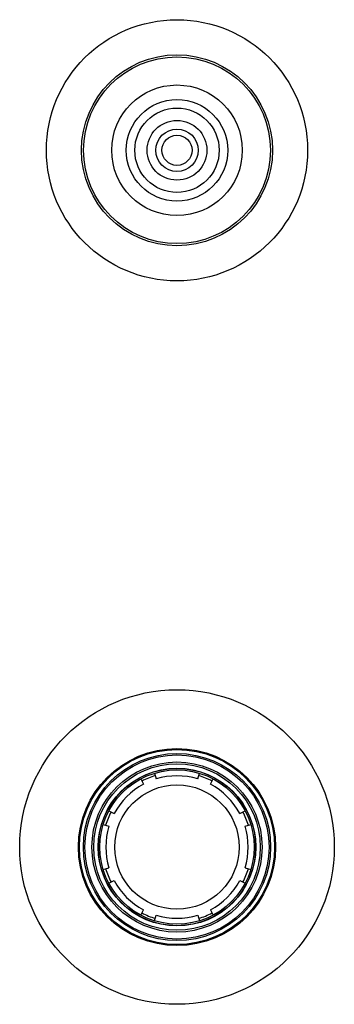
# Model space of a CAD drawing. Units: inches. Extents: x 4.2 to 17.9, y -3.9 to 18.9.
# Drawn here: x 10.3 to 11.8, y -3.9 to 1 of the extents above; entities that cross this region are included whole.
import ezdxf

# ---------------------------------------------------------------- set-up
doc = ezdxf.new("R2010")
doc.units = ezdxf.units.IN
doc.header["$LTSCALE"] = 1.21
doc.header["$MEASUREMENT"] = 0
doc.layers.get('0').update_dxf_attribs({"linetype": 'CONTINUOUS'})

msp = doc.modelspace()

# ---------------------------------------------------------------- linework, layer by layer
at = {"color": 7, "linetype": 'Continuous'}
for p, q in [((10.8654, -2.8132), (10.8795, -2.8397)), ((10.934, -2.7848), (10.9428, -2.8135)), ((11.1518, -2.8135), (11.1606, -2.7848)), ((11.2152, -2.8397), (11.2292, -2.8132)), ((10.7052, -2.9734), (10.7317, -2.9875)), ((11.363, -2.9875), (11.3895, -2.9734)), ((10.6768, -3.0421), (10.7054, -3.0508)), ((11.3892, -3.0508), (11.4179, -3.0421)), ((10.6768, -3.2687), (10.7054, -3.2599)), ((11.3892, -3.2599), (11.4179, -3.2687)), ((10.7052, -3.3373), (10.7317, -3.3232)), ((11.363, -3.3232), (11.3895, -3.3373)), ((10.8654, -3.4975), (10.8795, -3.471)), ((10.934, -3.5259), (10.9428, -3.4972)), ((11.1518, -3.4972), (11.1606, -3.5259)), ((11.2152, -3.471), (11.2292, -3.4975))]:
    msp.add_line(p, q, dxfattribs=at)
for centre, radius in [((11.0473, 0.3446), 0.656), ((11.0473, 0.3446), 0.4688), ((11.0473, 0.3446), 0.328), ((11.0473, 0.3446), 0.255), ((11.0473, 0.3446), 0.212), ((11.0473, 0.3446), 0.15), ((11.0473, -3.1554), 0.79), ((11.0473, -3.1554), 0.495), ((11.0473, -3.1554), 0.47), ((11.0473, -3.1554), 0.4625), ((11.0473, -3.1554), 0.396), ((11.0473, -3.1554), 0.395), ((11.0473, -3.1554), 0.3875), ((11.0473, -3.1554), 0.3125)]:
    msp.add_circle(centre, radius, dxfattribs=at)
at = {"color": 9, "linetype": 'Continuous'}
for centre, radius in [((11.0473, 0.3446), 0.4796), ((11.0473, 0.3446), 0.1066), ((11.0473, 0.3446), 0.0756), ((11.0473, -3.1554), 0.49), ((11.0473, -3.1554), 0.4273), ((11.0473, -3.1554), 0.4182)]:
    msp.add_circle(centre, radius, dxfattribs=at)
at = {"color": 7, "linetype": 'Continuous'}
for radius, start, end in [(0.375, 107, 118), (0.3575, 73, 107), (0.375, 62, 73), (0.3575, 118, 152), (0.3575, 28, 62), (0.375, 152, 163), (0.375, 17, 28), (0.3575, 163, 197), (0.3575, 343, 17), (0.375, 197, 208), (0.375, 332, 343), (0.3575, 208, 242), (0.3575, 298, 332), (0.375, 242, 253), (0.3575, 253, 287), (0.375, 287, 298)]:
    msp.add_arc((11.0473, -3.1554), radius, start, end, dxfattribs=at)

doc.saveas('drawing.dxf')
